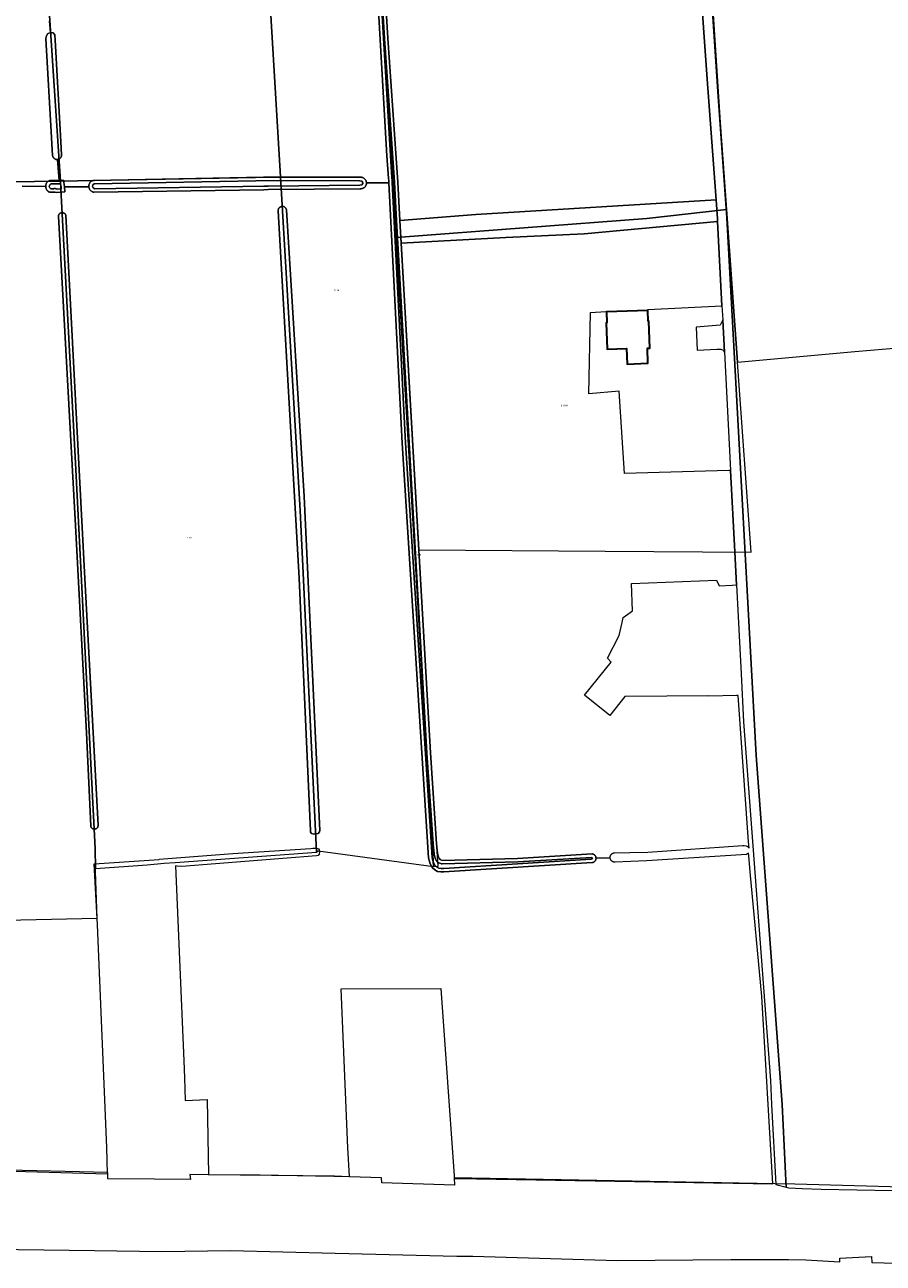
# Model space of a CAD drawing. Units: metres. Extents: x 206236 to 209642, y 434741 to 438221.
# Drawn here: x 206996 to 207245, y 435468 to 435828 of the extents above; entities that cross this region are included whole.
import ezdxf
from ezdxf.enums import TextEntityAlignment as Align

# ---------------------------------------------------------------- set-up
doc = ezdxf.new("R2010")
doc.units = ezdxf.units.M
doc.layers.get('0').update_dxf_attribs({"color": 8})
for name, color, linetype, lineweight in [('B-WE-GR-BEPLANTING_CULTUUR_BOSPLANTSOEN-GV', 8, 'Continuous', 18), ('B-WE-GR-BOUWLAND-GV', 8, 'Continuous', 13), ('B-WE-GR-GRAS-GV', 8, 'Continuous', 13), ('B-WE-KG-GRENS_PERCEEL-GV', 6, 'Continuous', 18), ('B-WE-KG-GRENS_PERCEEL-S', 8, 'Continuous', 25), ('B-WE-OG-BEBOUWING-GV', 1, 'Continuous', 35), ('B-WE-OG-WATER_GREPPEL-GV', 8, 'Continuous', 18), ('B-WE-OG-WATER_SLOOT-GV', 8, 'Continuous', 18), ('B-WE-VH-VERHARDING_ASFALT-GV', 8, 'Continuous', 18), ('B-WE-VH-VERHARDING_BETONSTRAATSTEEN-GV', 8, 'Continuous', 18)]:
    doc.layers.add(name, color=color, linetype=linetype, lineweight=lineweight)
doc.styles.add('NLCS-ISO', font='NLCS-ISO.ttf', dxfattribs={"height": 1.8})

# ---------------------------------------------------------------- blocks, each defined once
blk = doc.blocks.new('SKG-PERCEELNUMMER-SO')
at = {"style": 'NLCS-ISO', "oblique": 10, "flags": 1}
blk.add_attdef('GEMEENTECODE', text='', height=1.8, dxfattribs=at).set_placement((0, 2.6), align=Align.MIDDLE_CENTER)
at = {"style": 'NLCS-ISO', "oblique": 10}
blk.add_attdef('SECTIE', text='', height=1.8, dxfattribs=at).set_placement((-0.5, 0), align=Align.MIDDLE_RIGHT)
blk.add_attdef('PERCEELNUMMER', text='', height=1.8, dxfattribs=at).set_placement((0.5, 0), align=Align.MIDDLE_LEFT)

msp = doc.modelspace()

# ---------------------------------------------------------------- linework, layer by layer
at = {"layer": 'B-WE-GR-BEPLANTING_CULTUUR_BOSPLANTSOEN-GV'}
msp.add_lwpolyline([(207104.474, 435770.793), (207104.851, 435764.173), (207135.143, 435765.825), (207157.897, 435766.883), (207196.621, 435770.483), (207196.582, 435771.238), (207196.166, 435776.753), (207126.503, 435772.457)], close=True, dxfattribs=at)
at = {"layer": 'B-WE-GR-BOUWLAND-GV'}
for points in [[(207098.06, 435871.84), (207100.96, 435823.65), (207103.84, 435781.91), (207104.474, 435770.793), (207126.503, 435772.457), (207196.166, 435776.753), (207196.07, 435778.02), (207193.63, 435811.75), (207191.51, 435841.86)], [(207193.82, 435851.75), (207196.7, 435808.23), (207199.302, 435771.567), (207207.78, 435615.52), (207215.349, 435514.195), (207216.484, 435490.231), (207217.317, 435490.004), (207221.118, 435489.794), (207226.665, 435489.684), (207247.341, 435489.276), (207263.569, 435489.115), (207262.87, 435500.056), (207260.806, 435540.681), (207269.524, 435540.607), (207307.486, 435540.414), (207308.261, 435532.085), (207347.191, 435531.311), (207359.589, 435529.46), (207359.396, 435530.077), (207357.72, 435566.175), (207348.377, 435767.421), (207345.719, 435830.538)], [(206994.839, 435780.766), (207001.673, 435780.654), (207001.678, 435780.82), (207001.697, 435780.984), (207001.73, 435781.145), (207001.778, 435781.304), (207001.84, 435781.457), (207001.915, 435781.604), (207002.002, 435781.744), (207002.102, 435781.876), (207002.213, 435781.998), (207002.334, 435782.111), (207002.465, 435782.212), (207002.604, 435782.301), (207002.751, 435782.377), (207003.98, 435782.39), (207004.235, 435782.394), (207005.559, 435782.416), (207005.071, 435788.461), (207004.956, 435788.458), (207004.842, 435788.466), (207004.728, 435788.484), (207004.617, 435788.511), (207004.508, 435788.548), (207004.403, 435788.594), (207004.303, 435788.65), (207004.208, 435788.713), (207004.118, 435788.785), (207004.036, 435788.865), (207003.96, 435788.951), (207003.893, 435789.044), (207003.833, 435789.142), (207003.783, 435789.245), (207003.742, 435789.352), (207003.71, 435789.462), (207003.688, 435789.575), (207003.36, 435794.85), (207001.76, 435823.5), (207001.77, 435824.05), (207002.22, 435824.9), (207003.07, 435825.32), (207002.765, 435828.635)]]:
    msp.add_lwpolyline(points, dxfattribs=at)
at = {"layer": 'B-WE-GR-GRAS-GV'}
for points in [[(207002.765, 435828.635), (207003.07, 435825.32), (207003.85, 435825.2), (207004.29, 435824.6), (207004.39, 435823.05), (207006.06, 435793.68), (207006.297, 435789.745), (207006.29, 435789.631), (207006.273, 435789.517), (207006.246, 435789.406), (207006.209, 435789.297), (207006.163, 435789.192), (207006.108, 435789.091), (207006.044, 435788.996), (207005.973, 435788.906), (207005.894, 435788.823), (207005.807, 435788.748), (207005.715, 435788.68), (207005.617, 435788.62), (207005.514, 435788.569), (207005.407, 435788.528), (207005.297, 435788.496), (207005.185, 435788.473), (207005.071, 435788.461), (207005.559, 435782.416), (207006.883, 435782.437), (207007.12, 435780.56), (207014.194, 435780.553), (207014.189, 435780.707), (207014.197, 435780.861), (207014.219, 435781.014), (207014.254, 435781.164), (207014.302, 435781.31), (207014.362, 435781.452), (207014.435, 435781.588), (207014.519, 435781.717), (207014.614, 435781.838), (207014.72, 435781.951), (207014.835, 435782.053), (207014.958, 435782.146), (207015.089, 435782.227), (207015.227, 435782.296), (207015.37, 435782.353), (207067.82, 435783.36), (207092.831, 435783.293), (207092.974, 435783.308), (207093.118, 435783.31), (207093.262, 435783.3), (207093.404, 435783.278), (207093.544, 435783.243), (207093.68, 435783.196), (207093.812, 435783.138), (207093.938, 435783.069), (207094.057, 435782.989), (207094.17, 435782.899), (207094.274, 435782.8), (207094.369, 435782.692), (207094.455, 435782.576), (207094.53, 435782.453), (207094.594, 435782.324), (207094.647, 435782.191), (207094.688, 435782.053), (207094.717, 435781.912), (207094.734, 435781.769), (207094.737, 435781.694), (207101.23, 435781.694), (207101.2, 435782.27), (207101.146, 435783.036), (207100.69, 435789.55), (207098.11, 435833.38)], [(206975.426, 435495.345), (207019.637, 435494.137), (207019.378, 435501.707), (207016.69, 435566.33), (207015.765, 435584.064), (207034.589, 435585.35), (207034.6, 435585.37), (207056.02, 435587.02), (207078.6, 435588.5), (207079.15, 435588.56), (207079.77, 435588.59), (207080.37, 435588.59), (207080.83, 435588.46), (207081.05, 435588.09), (207081.15, 435587.6), (207081.03, 435586.84), (207080.71, 435586.43), (207080.2, 435586.36), (207041.22, 435583.26), (207039.78, 435583.37), (207039.31, 435583.447), (207041.784, 435526.924), (207041.932, 435521.967), (207042.167, 435515.346), (207048.543, 435515.651), (207048.95, 435493.795), (207059.166, 435493.855), (207063.925, 435493.805), (207085.252, 435493.387), (207089.797, 435493.331), (207089.376, 435501.643), (207087.4, 435547.749), (207116.292, 435547.859), (207120.184, 435493.531), (207120.178, 435493.143), (207120.172, 435492.698), (207120.637, 435492.693), (207126.695, 435492.596), (207212.629, 435491.224), (207209.454, 435545.519), (207206.078, 435581.721), (207205.646, 435586.466), (207205.579, 435587.198), (207205, 435586.77), (207175.99, 435584.94), (207166.895, 435584.555), (207166.778, 435584.552), (207166.66, 435584.559), (207166.544, 435584.576), (207166.43, 435584.603), (207166.318, 435584.64), (207166.21, 435584.686), (207166.106, 435584.742), (207166.008, 435584.806), (207165.916, 435584.879), (207165.83, 435584.959), (207165.751, 435585.047), (207165.68, 435585.14), (207165.618, 435585.24), (207165.565, 435585.345), (207165.52, 435585.454), (207165.486, 435585.566), (207165.461, 435585.681), (207165.446, 435585.797), (207161.35, 435585.698), (207161.35, 435585.643), (207161.342, 435585.532), (207161.324, 435585.422), (207161.296, 435585.315), (207161.259, 435585.21), (207161.214, 435585.109), (207161.159, 435585.012), (207161.097, 435584.92), (207161.026, 435584.834), (207160.949, 435584.755), (207160.864, 435584.682), (207160.774, 435584.618), (207160.679, 435584.561), (207160.579, 435584.512), (207160.475, 435584.473), (207160.368, 435584.443), (207160.259, 435584.422), (207117.18, 435581.69), (207116.34, 435581.71), (207115.39, 435581.88), (207114.56, 435582.32), (207113.8, 435583.04), (207113.23, 435584.09), (207112.9, 435585.1), (207112.78, 435585.79), (207105.12, 435706.14), (207101.23, 435781.694), (207094.737, 435781.694), (207094.739, 435781.625), (207094.731, 435781.481), (207094.71, 435781.339), (207094.678, 435781.198), (207094.633, 435781.061), (207094.577, 435780.929), (207094.509, 435780.802), (207094.431, 435780.681), (207094.343, 435780.567), (207094.245, 435780.462), (207094.138, 435780.365), (207094.024, 435780.278), (207093.902, 435780.201), (207093.774, 435780.135), (207093.641, 435780.08), (207093.504, 435780.037), (207093.363, 435780.005), (207093.221, 435779.987), (207093.077, 435779.98), (207092.933, 435779.986), (207066.27, 435779.71), (207065.01, 435779.69), (207015.635, 435778.958), (207015.485, 435778.992), (207015.338, 435779.039), (207015.196, 435779.099), (207015.06, 435779.171), (207014.93, 435779.255), (207014.809, 435779.349), (207014.696, 435779.454), (207014.592, 435779.569), (207014.5, 435779.692), (207014.418, 435779.822), (207014.348, 435779.959), (207014.29, 435780.102), (207014.245, 435780.25), (207014.213, 435780.4), (207014.194, 435780.553), (207007.12, 435780.56), (207007.19, 435779.065), (207004.85, 435778.86), (207004.46, 435779.01), (207004.07, 435779), (207003.59, 435778.98), (207003.41, 435778.97), (207002.807, 435778.968), (207002.658, 435779.04), (207002.516, 435779.124), (207002.382, 435779.221), (207002.257, 435779.329), (207002.142, 435779.447), (207002.038, 435779.576), (207001.946, 435779.713), (207001.866, 435779.858), (207001.8, 435780.009), (207001.747, 435780.165), (207001.708, 435780.326), (207001.683, 435780.489), (207001.673, 435780.654), (206994.839, 435780.766)]]:
    msp.add_lwpolyline(points, dxfattribs=at)
for points in [[(207005.353, 435771.998), (207005.362, 435772.094), (207005.38, 435772.189), (207005.405, 435772.282), (207005.439, 435772.372), (207005.48, 435772.459), (207005.529, 435772.542), (207005.584, 435772.621), (207005.647, 435772.694), (207005.715, 435772.762), (207005.789, 435772.824), (207005.868, 435772.878), (207005.952, 435772.926), (207006.039, 435772.967), (207006.13, 435773), (207006.223, 435773.024), (207006.318, 435773.041), (207006.414, 435773.049), (207006.51, 435773.049), (207006.606, 435773.041), (207006.701, 435773.024), (207006.794, 435772.999), (207006.885, 435772.966), (207006.972, 435772.926), (207007.056, 435772.878), (207007.135, 435772.823), (207007.209, 435772.761), (207007.277, 435772.693), (207007.339, 435772.619), (207007.395, 435772.541), (207007.443, 435772.457), (207007.485, 435772.37), (207007.518, 435772.28), (207013.04, 435666.88), (207016.879, 435595.249), (207016.879, 435595.156), (207016.871, 435595.062), (207016.855, 435594.97), (207016.831, 435594.88), (207016.8, 435594.792), (207016.76, 435594.707), (207016.714, 435594.626), (207016.661, 435594.549), (207016.601, 435594.478), (207016.535, 435594.411), (207016.463, 435594.351), (207016.387, 435594.297), (207016.306, 435594.25), (207016.222, 435594.21), (207016.134, 435594.178), (207016.044, 435594.153), (207015.952, 435594.137), (207015.859, 435594.128), (207015.765, 435594.127), (207015.672, 435594.135), (207015.58, 435594.151), (207015.49, 435594.175), (207015.402, 435594.206), (207015.317, 435594.245), (207015.236, 435594.291), (207015.159, 435594.345), (207015.087, 435594.404), (207015.02, 435594.47), (207014.96, 435594.541), (207014.906, 435594.617), (207014.858, 435594.698), (207014.818, 435594.782), (207014.786, 435594.87), (207014.761, 435594.96), (207014.744, 435595.052), (207013.49, 435622.04), (207010.33, 435682.22)], [(207069.115, 435773.584), (207069.117, 435773.691), (207069.128, 435773.798), (207069.148, 435773.904), (207069.178, 435774.007), (207069.216, 435774.107), (207069.263, 435774.204), (207069.318, 435774.296), (207069.381, 435774.383), (207069.451, 435774.464), (207069.528, 435774.539), (207069.612, 435774.606), (207069.701, 435774.667), (207069.795, 435774.719), (207069.893, 435774.763), (207069.994, 435774.798), (207070.098, 435774.824), (207070.204, 435774.841), (207070.311, 435774.848), (207070.419, 435774.847), (207070.526, 435774.836), (207070.631, 435774.815), (207070.734, 435774.786), (207070.835, 435774.747), (207070.931, 435774.701), (207071.023, 435774.645), (207071.11, 435774.582), (207071.191, 435774.512), (207071.266, 435774.435), (207071.334, 435774.351), (207071.394, 435774.263), (207071.446, 435774.169), (207071.49, 435774.071), (207071.525, 435773.969), (207071.551, 435773.865), (207076.7, 435690.65), (207081.24, 435593.76), (207081.12, 435593.34), (207080.73, 435592.86), (207080.15, 435592.72), (207079.47, 435592.69), (207078.8, 435592.85), (207078.54, 435593.22), (207078.5, 435593.61), (207075.26, 435666.95)], [(207194.104, 435632.808), (207169.736, 435632.626), (207165.327, 435627.121), (207158.02, 435632.974), (207165.744, 435642.618), (207164.677, 435643.736), (207164.7, 435643.78), (207168.11, 435650.29), (207168.89, 435654.075), (207169.186, 435655.509), (207171.92, 435657.478), (207171.612, 435665.425), (207196.348, 435666.341), (207197.129, 435664.743), (207200.846, 435664.935), (207202.104, 435665), (207201.606, 435674.58), (207200.377, 435698.231), (207199.9, 435698.217), (207169.63, 435697.317), (207168.083, 435721.243), (207159.22, 435720.449), (207159.739, 435744.06), (207164.16, 435744.39), (207164.388, 435744.254), (207176.371, 435744.69), (207176.362, 435744.951), (207197.893, 435746.01), (207196.621, 435770.483), (207157.897, 435766.883), (207135.143, 435765.825), (207104.851, 435764.173), (207113.28, 435616.25), (207115.08, 435589.89), (207115.4, 435587.11), (207115.68, 435585.89), (207115.799, 435585.714), (207116.1, 435585.27), (207116.68, 435585.06), (207138.6, 435585.61), (207160.233, 435586.952), (207160.343, 435586.933), (207160.45, 435586.905), (207160.555, 435586.868), (207160.656, 435586.822), (207160.752, 435586.767), (207160.844, 435586.704), (207160.929, 435586.633), (207161.009, 435586.555), (207161.081, 435586.471), (207161.145, 435586.381), (207161.202, 435586.285), (207161.249, 435586.185), (207161.288, 435586.081), (207161.318, 435585.974), (207161.338, 435585.864), (207161.349, 435585.754), (207161.35, 435585.698), (207165.446, 435585.797), (207165.441, 435585.915), (207165.447, 435586.032), (207165.463, 435586.149), (207165.488, 435586.263), (207165.524, 435586.376), (207165.569, 435586.484), (207165.623, 435586.588), (207165.686, 435586.688), (207165.757, 435586.781), (207165.837, 435586.868), (207165.923, 435586.947), (207166.016, 435587.019), (207166.115, 435587.083), (207166.219, 435587.138), (207166.327, 435587.183), (207166.439, 435587.219), (207166.554, 435587.246), (207166.67, 435587.262), (207171.206, 435587.35), (207176.36, 435587.45), (207203.95, 435589.36), (207204.34, 435589.37), (207204.88, 435589.28), (207205.3, 435589.11), (207205.76, 435588.56), (207205.624, 435590.468), (207202.611, 435632.872), (207202.094, 435632.902), (207194.105, 435632.755)]]:
    msp.add_lwpolyline(points, close=True, dxfattribs=at)
at = {"layer": 'B-WE-KG-GRENS_PERCEEL-GV'}
for points in [[(206959.617, 436002.827), (206934.242, 435996.115), (206938.96, 435906.697), (206940.474, 435878.009), (206940.539, 435876.739), (206945.392, 435781.409), (207005.945, 435782.172), (207002.753, 435830.225), (206998.113, 435921.39), (206995.727, 435971.348), (206993.904, 436009.529), (206993.763, 436011.86)], [(206995.727, 435971.348), (206998.113, 435921.39), (207002.753, 435830.225), (207005.945, 435782.172), (207069.807, 435783.398), (207065.095, 435862.765), (207065.081, 435863.021), (207059.501, 435970.538)], [(207190.693, 435901.56), (207172.56, 435900.31), (207117.09, 435897.21), (207095.781, 435895.584), (207097.364, 435863.791), (207103.397, 435765.847), (207104.749, 435765.95), (207176.11, 435771.39), (207199.171, 435773.939), (207197.334, 435799.175), (207193.093, 435865.122), (207192.405, 435877.604), (207191.99, 435885.14)], [(207325.52, 435740.738), (207323.383, 435778.989), (207317.397, 435886.077), (207314.128, 435885.901), (207308.889, 435885.62), (207294.295, 435884.536), (207271.413, 435882.835), (207250.339, 435881.27), (207244.974, 435880.871), (207232.226, 435879.994), (207212.406, 435878.847), (207192.405, 435877.604), (207193.093, 435865.122), (207197.334, 435799.175), (207199.171, 435773.939), (207202.394, 435729.657), (207236.407, 435732.718), (207250.124, 435733.952), (207298.636, 435738.318)], [(207097.364, 435863.791), (207065.095, 435862.765), (207069.807, 435783.398), (207075.513, 435686.627), (207080.206, 435587.437), (207080.719, 435587.79), (207114.184, 435583.267), (207103.397, 435765.847)], [(207031.094, 435583.808), (207036.028, 435584.222), (207039.273, 435584.412), (207080.206, 435587.437), (207075.513, 435686.627), (207069.807, 435783.398), (207005.945, 435782.172), (207006.161, 435778.106), (207010.299, 435700.332), (207016.04, 435588.497), (207016.135, 435582.702)], [(206945.392, 435781.409), (206945.606, 435777.261), (206945.773, 435773.934), (206953.447, 435621.45), (206955.839, 435569.599), (206955.962, 435566.955), (206967.744, 435567.21), (207016.589, 435568.268), (207016.151, 435581.696), (207016.135, 435582.702), (207016.04, 435588.497), (207010.299, 435700.332), (207006.161, 435778.106), (207005.945, 435782.172)], [(207202.394, 435729.657), (207199.171, 435773.939), (207176.11, 435771.39), (207104.749, 435765.95), (207109.919, 435675.224), (207164.037, 435674.831), (207206.406, 435674.547)], [(207103.397, 435765.847), (207114.184, 435583.267), (207115.527, 435583.337), (207113.28, 435616.25), (207109.919, 435675.224), (207104.749, 435765.95)]]:
    msp.add_lwpolyline(points, close=True, dxfattribs=at)
for points in [[(207267.52, 435489.739), (207219.004, 435491.123), (207213.28, 435491.17), (207120.171, 435492.911), (207120.313, 435490.816), (207099.198, 435491.436), (207099.14, 435492.91), (207089.858, 435493.223), (207085.48, 435493.37), (207048.941, 435493.82), (207043.487, 435493.887), (207043.673, 435492.459), (207033.269, 435492.527), (207019.75, 435492.651), (207019.69, 435494.51), (206974.204, 435495.533)], [(206978.843, 435472.353), (207015.81, 435471.83), (207035.4, 435471.56), (207055.262, 435471.858), (207085.631, 435471.028), (207120.962, 435470.244), (207125.583, 435470.168), (207167.53, 435468.99), (207200.426, 435469.192), (207200.593, 435469.192), (207217.246, 435469.229), (207222.254, 435469.092), (207232.112, 435468.601), (207232.07, 435469.615), (207241.281, 435470.1), (207241.373, 435468.346), (207248.5, 435468.15)]]:
    msp.add_lwpolyline(points, dxfattribs=at)
at = {"layer": 'B-WE-OG-BEBOUWING-GV'}
msp.add_lwpolyline([(207164.388, 435744.254), (207164.504, 435741.052), (207164.289, 435741.044), (207164.567, 435733.404), (207170.192, 435733.609), (207170.356, 435729.091), (207176.427, 435729.312), (207176.267, 435733.718), (207176.963, 435733.743), (207176.68, 435741.523), (207176.486, 435741.515), (207176.371, 435744.69)], close=True, dxfattribs=at)
at = {"layer": 'B-WE-OG-WATER_GREPPEL-GV'}
for points in [[(207005.071, 435788.461), (207005.185, 435788.473), (207005.297, 435788.496), (207005.407, 435788.528), (207005.514, 435788.569), (207005.617, 435788.62), (207005.715, 435788.68), (207005.807, 435788.748), (207005.894, 435788.823), (207005.973, 435788.906), (207006.044, 435788.996), (207006.108, 435789.091), (207006.163, 435789.192), (207006.209, 435789.297), (207006.246, 435789.406), (207006.273, 435789.517), (207006.29, 435789.631), (207006.297, 435789.745), (207006.06, 435793.68), (207004.39, 435823.05), (207004.29, 435824.6), (207003.85, 435825.2), (207003.07, 435825.32), (207002.22, 435824.9), (207001.77, 435824.05), (207001.76, 435823.5), (207003.36, 435794.85), (207003.688, 435789.575), (207003.71, 435789.462), (207003.742, 435789.352), (207003.783, 435789.245), (207003.833, 435789.142), (207003.893, 435789.044), (207003.96, 435788.951), (207004.036, 435788.865), (207004.118, 435788.785), (207004.208, 435788.713), (207004.303, 435788.65), (207004.403, 435788.594), (207004.508, 435788.548), (207004.617, 435788.511), (207004.728, 435788.484), (207004.842, 435788.466), (207004.956, 435788.458)], [(207006.414, 435773.049), (207006.318, 435773.041), (207006.223, 435773.024), (207006.13, 435773), (207006.039, 435772.967), (207005.952, 435772.926), (207005.868, 435772.878), (207005.789, 435772.824), (207005.715, 435772.762), (207005.647, 435772.694), (207005.584, 435772.621), (207005.529, 435772.542), (207005.48, 435772.459), (207005.439, 435772.372), (207005.405, 435772.282), (207005.38, 435772.189), (207005.362, 435772.094), (207005.353, 435771.998), (207010.33, 435682.22), (207013.49, 435622.04), (207014.744, 435595.052), (207014.761, 435594.96), (207014.786, 435594.87), (207014.818, 435594.782), (207014.858, 435594.698), (207014.906, 435594.617), (207014.96, 435594.541), (207015.02, 435594.47), (207015.087, 435594.404), (207015.159, 435594.345), (207015.236, 435594.291), (207015.317, 435594.245), (207015.402, 435594.206), (207015.49, 435594.175), (207015.58, 435594.151), (207015.672, 435594.135), (207015.765, 435594.127), (207015.859, 435594.128), (207015.952, 435594.137), (207016.044, 435594.153), (207016.134, 435594.178), (207016.222, 435594.21), (207016.306, 435594.25), (207016.387, 435594.297), (207016.463, 435594.351), (207016.535, 435594.411), (207016.601, 435594.478), (207016.661, 435594.549), (207016.714, 435594.626), (207016.76, 435594.707), (207016.8, 435594.792), (207016.831, 435594.88), (207016.855, 435594.97), (207016.871, 435595.062), (207016.879, 435595.156), (207016.879, 435595.249), (207013.04, 435666.88), (207007.518, 435772.28), (207007.485, 435772.37), (207007.443, 435772.457), (207007.395, 435772.541), (207007.339, 435772.619), (207007.277, 435772.693), (207007.209, 435772.761), (207007.135, 435772.823), (207007.056, 435772.878), (207006.972, 435772.926), (207006.885, 435772.966), (207006.794, 435772.999), (207006.701, 435773.024), (207006.606, 435773.041), (207006.51, 435773.049)], [(207071.334, 435774.351), (207071.266, 435774.435), (207071.191, 435774.512), (207071.11, 435774.582), (207071.023, 435774.645), (207070.931, 435774.701), (207070.835, 435774.747), (207070.734, 435774.786), (207070.631, 435774.815), (207070.526, 435774.836), (207070.419, 435774.847), (207070.311, 435774.848), (207070.204, 435774.841), (207070.098, 435774.824), (207069.994, 435774.798), (207069.893, 435774.763), (207069.795, 435774.719), (207069.701, 435774.667), (207069.612, 435774.606), (207069.528, 435774.539), (207069.451, 435774.464), (207069.381, 435774.383), (207069.318, 435774.296), (207069.263, 435774.204), (207069.216, 435774.107), (207069.178, 435774.007), (207069.148, 435773.904), (207069.128, 435773.798), (207069.117, 435773.691), (207069.115, 435773.584), (207075.26, 435666.95), (207078.5, 435593.61), (207078.54, 435593.22), (207078.8, 435592.85), (207079.47, 435592.69), (207080.15, 435592.72), (207080.73, 435592.86), (207081.12, 435593.34), (207081.24, 435593.76), (207076.7, 435690.65), (207071.551, 435773.865), (207071.525, 435773.969), (207071.49, 435774.071), (207071.446, 435774.169), (207071.394, 435774.263)]]:
    msp.add_lwpolyline(points, close=True, dxfattribs=at)
at = {"layer": 'B-WE-OG-WATER_SLOOT-GV'}
for points in [[(207097.062, 435871.78), (207099.962, 435823.59), (207099.962, 435823.581), (207102.842, 435781.847), (207103.476, 435770.736), (207103.853, 435764.116), (207112.282, 435616.193), (207112.282, 435616.182), (207114.082, 435589.822), (207114.087, 435589.776), (207114.407, 435586.996), (207114.414, 435586.941), (207114.425, 435586.886), (207114.705, 435585.666), (207114.721, 435585.607), (207114.74, 435585.548), (207114.763, 435585.491), (207114.789, 435585.436), (207114.819, 435585.382), (207114.852, 435585.33), (207114.971, 435585.154), (207115.272, 435584.709), (207115.309, 435584.658), (207115.349, 435584.61), (207115.392, 435584.564), (207115.438, 435584.521), (207115.486, 435584.481), (207115.537, 435584.444), (207115.59, 435584.41), (207115.645, 435584.38), (207115.701, 435584.353), (207115.76, 435584.33), (207116.34, 435584.12), (207116.399, 435584.1), (207116.459, 435584.085), (207116.52, 435584.073), (207116.581, 435584.065), (207116.643, 435584.061), (207116.705, 435584.06), (207138.625, 435584.61), (207138.662, 435584.612), (207160.016, 435585.937), (207160.23, 435585.824), (207160.283, 435585.687), (207160.233, 435585.55), (207159.972, 435585.406), (207117.16, 435582.691), (207116.441, 435582.708), (207115.72, 435582.837), (207115.149, 435583.14), (207114.603, 435583.657), (207114.152, 435584.487), (207113.873, 435585.342), (207113.775, 435585.908), (207106.118, 435706.197), (207102.229, 435781.745), (207102.199, 435782.322), (207102.198, 435782.34), (207102.144, 435783.106), (207101.688, 435789.614), (207099.108, 435833.439)], [(207099.108, 435833.439), (207101.688, 435789.614), (207102.144, 435783.106), (207102.198, 435782.34), (207102.199, 435782.322), (207102.229, 435781.745), (207106.118, 435706.197), (207113.775, 435585.908), (207113.873, 435585.342), (207114.152, 435584.487), (207114.603, 435583.657), (207115.149, 435583.14), (207115.72, 435582.837), (207116.441, 435582.708), (207117.16, 435582.691), (207159.972, 435585.406), (207160.233, 435585.55), (207160.283, 435585.687), (207160.23, 435585.824), (207160.016, 435585.937), (207138.662, 435584.612), (207138.625, 435584.61), (207116.705, 435584.06), (207116.643, 435584.061), (207116.581, 435584.065), (207116.52, 435584.073), (207116.459, 435584.085), (207116.399, 435584.1), (207116.34, 435584.12), (207115.76, 435584.33), (207115.701, 435584.353), (207115.645, 435584.38), (207115.59, 435584.41), (207115.537, 435584.444), (207115.486, 435584.481), (207115.438, 435584.521), (207115.392, 435584.564), (207115.349, 435584.61), (207115.309, 435584.658), (207115.272, 435584.709), (207114.971, 435585.154), (207114.852, 435585.33), (207114.819, 435585.382), (207114.789, 435585.436), (207114.763, 435585.491), (207114.74, 435585.548), (207114.721, 435585.607), (207114.705, 435585.666), (207114.425, 435586.886), (207114.414, 435586.941), (207114.407, 435586.996), (207114.087, 435589.776), (207114.082, 435589.822), (207112.282, 435616.182), (207112.282, 435616.193), (207103.853, 435764.116), (207103.476, 435770.736), (207102.842, 435781.847), (207099.962, 435823.581), (207099.962, 435823.59), (207097.062, 435871.78)], [(207098.11, 435833.38), (207100.69, 435789.55), (207101.146, 435783.036), (207101.2, 435782.27), (207101.23, 435781.694), (207105.12, 435706.14), (207112.78, 435585.79), (207112.9, 435585.1), (207113.23, 435584.09), (207113.8, 435583.04), (207114.56, 435582.32), (207115.39, 435581.88), (207116.34, 435581.71), (207117.18, 435581.69), (207160.259, 435584.422), (207160.368, 435584.443), (207160.475, 435584.473), (207160.579, 435584.512), (207160.679, 435584.561), (207160.774, 435584.618), (207160.864, 435584.682), (207160.949, 435584.755), (207161.026, 435584.834), (207161.097, 435584.92), (207161.159, 435585.012), (207161.214, 435585.109), (207161.259, 435585.21), (207161.296, 435585.315), (207161.324, 435585.422), (207161.342, 435585.532), (207161.35, 435585.643), (207161.35, 435585.698), (207161.349, 435585.754), (207161.338, 435585.864), (207161.318, 435585.974), (207161.288, 435586.081), (207161.249, 435586.185), (207161.202, 435586.285), (207161.145, 435586.381), (207161.081, 435586.471), (207161.009, 435586.555), (207160.929, 435586.633), (207160.844, 435586.704), (207160.752, 435586.767), (207160.656, 435586.822), (207160.555, 435586.868), (207160.45, 435586.905), (207160.343, 435586.933), (207160.233, 435586.952), (207138.6, 435585.61), (207116.68, 435585.06), (207116.1, 435585.27), (207115.799, 435585.714), (207115.68, 435585.89), (207115.4, 435587.11), (207115.08, 435589.89), (207113.28, 435616.25), (207104.851, 435764.173), (207104.474, 435770.793), (207103.84, 435781.91), (207100.96, 435823.65), (207098.06, 435871.84)]]:
    msp.add_lwpolyline(points, dxfattribs=at)
for points in [[(207014.194, 435780.553), (207014.213, 435780.4), (207014.245, 435780.25), (207014.29, 435780.102), (207014.348, 435779.959), (207014.418, 435779.822), (207014.5, 435779.692), (207014.592, 435779.569), (207014.696, 435779.454), (207014.809, 435779.349), (207014.93, 435779.255), (207015.06, 435779.171), (207015.196, 435779.099), (207015.338, 435779.039), (207015.485, 435778.992), (207015.635, 435778.958), (207065.01, 435779.69), (207066.27, 435779.71), (207092.933, 435779.986), (207093.077, 435779.98), (207093.221, 435779.987), (207093.363, 435780.005), (207093.504, 435780.037), (207093.641, 435780.08), (207093.774, 435780.135), (207093.902, 435780.201), (207094.024, 435780.278), (207094.138, 435780.365), (207094.245, 435780.462), (207094.343, 435780.567), (207094.431, 435780.681), (207094.509, 435780.802), (207094.577, 435780.929), (207094.633, 435781.061), (207094.678, 435781.198), (207094.71, 435781.339), (207094.731, 435781.481), (207094.739, 435781.625), (207094.737, 435781.694), (207094.734, 435781.769), (207094.717, 435781.912), (207094.688, 435782.053), (207094.647, 435782.191), (207094.594, 435782.324), (207094.53, 435782.453), (207094.455, 435782.576), (207094.369, 435782.692), (207094.274, 435782.8), (207094.17, 435782.899), (207094.057, 435782.989), (207093.938, 435783.069), (207093.812, 435783.138), (207093.68, 435783.196), (207093.544, 435783.243), (207093.404, 435783.278), (207093.262, 435783.3), (207093.118, 435783.31), (207092.974, 435783.308), (207092.831, 435783.293), (207067.82, 435783.36), (207015.37, 435782.353), (207015.227, 435782.296), (207015.089, 435782.227), (207014.958, 435782.146), (207014.835, 435782.053), (207014.72, 435781.951), (207014.614, 435781.838), (207014.519, 435781.717), (207014.435, 435781.588), (207014.362, 435781.452), (207014.302, 435781.31), (207014.254, 435781.164), (207014.219, 435781.014), (207014.197, 435780.861), (207014.189, 435780.707)], [(207001.673, 435780.654), (207001.683, 435780.489), (207001.708, 435780.326), (207001.747, 435780.165), (207001.8, 435780.009), (207001.866, 435779.858), (207001.946, 435779.713), (207002.038, 435779.576), (207002.142, 435779.447), (207002.257, 435779.329), (207002.382, 435779.221), (207002.516, 435779.124), (207002.658, 435779.04), (207002.807, 435778.968), (207003.41, 435778.97), (207003.59, 435778.98), (207004.07, 435779), (207004.46, 435779.01), (207004.85, 435778.86), (207007.19, 435779.065), (207007.12, 435780.56), (207006.883, 435782.437), (207005.559, 435782.416), (207004.235, 435782.394), (207003.98, 435782.39), (207002.751, 435782.377), (207002.604, 435782.301), (207002.465, 435782.212), (207002.334, 435782.111), (207002.213, 435781.998), (207002.102, 435781.876), (207002.002, 435781.744), (207001.915, 435781.604), (207001.84, 435781.457), (207001.778, 435781.304), (207001.73, 435781.145), (207001.697, 435780.984), (207001.678, 435780.82)], [(207003.381, 435779.97), (207003.165, 435779.969), (207002.855, 435780.225), (207002.716, 435780.671), (207002.841, 435781.122), (207003.134, 435781.381), (207003.991, 435781.39), (207003.996, 435781.39), (207004.251, 435781.394), (207005.575, 435781.416), (207006.003, 435781.423), (207006.123, 435780.474), (207006.146, 435779.977), (207004.993, 435779.876), (207004.819, 435779.943), (207004.757, 435779.965), (207004.694, 435779.982), (207004.63, 435779.995), (207004.565, 435780.004), (207004.5, 435780.009), (207004.434, 435780.01), (207004.044, 435780), (207004.028, 435779.999), (207003.548, 435779.979), (207003.535, 435779.978)], [(207003.381, 435779.97), (207003.535, 435779.978), (207003.548, 435779.979), (207004.028, 435779.999), (207004.044, 435780), (207004.434, 435780.01), (207004.5, 435780.009), (207004.565, 435780.004), (207004.63, 435779.995), (207004.694, 435779.982), (207004.757, 435779.965), (207004.819, 435779.943), (207004.993, 435779.876), (207006.146, 435779.977), (207006.123, 435780.474), (207006.003, 435781.423), (207005.575, 435781.416), (207004.251, 435781.394), (207003.996, 435781.39), (207003.991, 435781.39), (207003.134, 435781.381), (207002.841, 435781.122), (207002.716, 435780.671), (207002.855, 435780.225), (207003.165, 435779.969)], [(207015.723, 435781.36), (207067.828, 435782.36), (207092.734, 435782.293), (207093.379, 435782.169), (207093.638, 435781.864), (207093.644, 435781.663), (207093.651, 435781.463), (207093.41, 435781.142), (207092.801, 435780.985), (207066.26, 435780.71), (207066.254, 435780.71), (207064.995, 435780.69), (207015.888, 435779.962), (207015.427, 435780.218), (207015.247, 435780.635), (207015.36, 435781.075)], [(207015.723, 435781.36), (207015.36, 435781.075), (207015.247, 435780.635), (207015.427, 435780.218), (207015.888, 435779.962), (207064.995, 435780.69), (207066.254, 435780.71), (207066.26, 435780.71), (207092.801, 435780.985), (207093.41, 435781.142), (207093.651, 435781.463), (207093.644, 435781.663), (207093.638, 435781.864), (207093.379, 435782.169), (207092.734, 435782.293), (207067.828, 435782.36)]]:
    msp.add_lwpolyline(points, close=True, dxfattribs=at)
at = {"layer": 'B-WE-VH-VERHARDING_ASFALT-GV'}
msp.add_lwpolyline([(207191.51, 435841.86), (207193.63, 435811.75), (207196.07, 435778.02), (207196.166, 435776.753), (207196.582, 435771.238), (207196.621, 435770.483), (207197.893, 435746.01), (207198.106, 435741.919), (207198.592, 435732.567), (207200.377, 435698.231), (207201.606, 435674.58), (207202.104, 435665), (207203.443, 435639.24), (207204.17, 435625.26), (207211.98, 435521.22), (207212.25, 435514.171), (207213.533, 435491.034), (207216.484, 435490.231), (207215.349, 435514.195), (207207.78, 435615.52), (207199.302, 435771.567), (207196.7, 435808.23), (207193.82, 435851.75)], dxfattribs=at)
at = {"layer": 'B-WE-VH-VERHARDING_BETONSTRAATSTEEN-GV'}
msp.add_lwpolyline([(207198.592, 435732.567), (207198.106, 435741.919), (207197.88, 435741.32), (207197.58, 435740.78), (207197.33, 435740.43), (207190.43, 435739.84), (207190.74, 435733.17), (207196.43, 435733.42), (207197.6, 435733.38), (207198.26, 435733.1)], close=True, dxfattribs=at)

# ---------------------------------------------------------------- block references
at = {"layer": 'B-WE-KG-GRENS_PERCEEL-S', "xscale": 0.25, "yscale": 0.25, "zscale": 0.25}
for p, values in [((207086.015, 435750.529), {'PERCEELNUMMER': '96', 'SECTIE': 'D'}), ((207151.683, 435717.057), {'PERCEELNUMMER': '1049', 'SECTIE': 'D'}), ((207043.131, 435678.723), {'PERCEELNUMMER': '88', 'SECTIE': 'D'}), ((207109.375, 435673.725), {'PERCEELNUMMER': '933', 'SECTIE': 'D'})]:
    msp.add_blockref('SKG-PERCEELNUMMER-SO', p, dxfattribs=at).add_auto_attribs(values)

doc.saveas('drawing.dxf')
